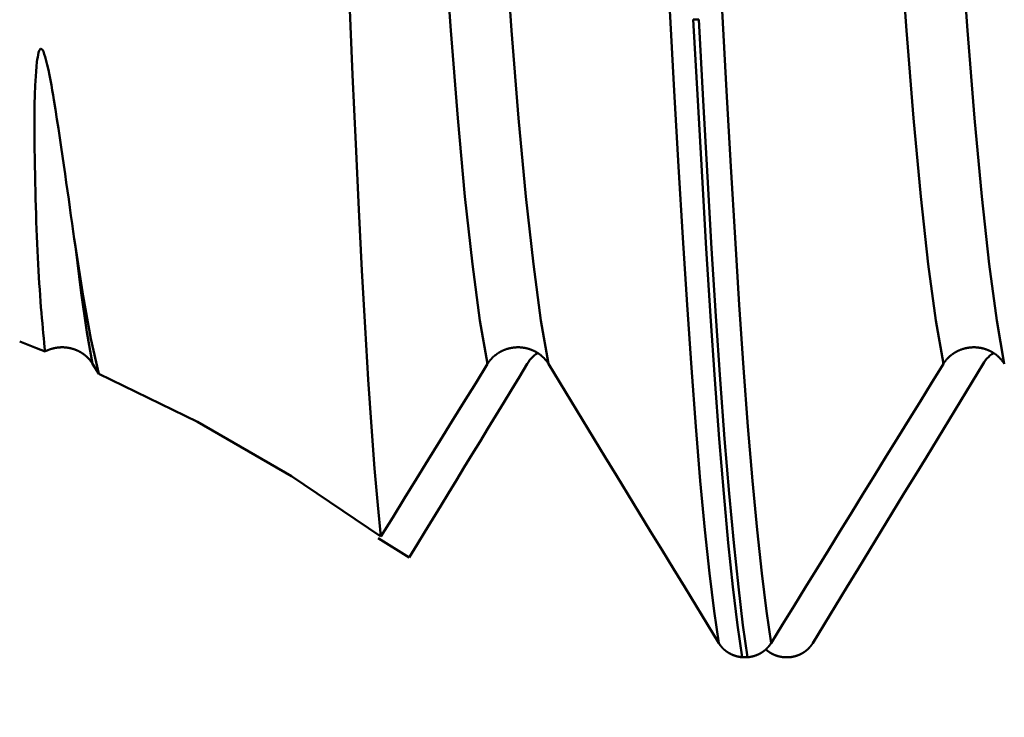
# Model space of a CAD drawing. Extents: x -45 to 107, y -69 to 65.
# Drawn here: x 46 to 48, y -3 to -2 of the extents above; entities that cross this region are included whole.
import ezdxf

# ---------------------------------------------------------------- set-up
doc = ezdxf.new("R2010")
doc.units = 0
doc.header["$PDMODE"] = 1
for name, color, linetype, lineweight in [('1', 4, 'Continuous', 50), ('2', 7, 'Continuous', 25), ('SK2', 7, 'Continuous', 25)]:
    doc.layers.add(name, color=color, linetype=linetype, lineweight=lineweight)
doc.styles.add('STANDARD 3.5 mm', font='monos.ttf', dxfattribs={"height": 3.5})
doc.dimstyles.new('AM_DIN', dxfattribs={"dimtxt": 3.5, "dimasz": 2.5, "dimexe": 2, "dimexo": 1, "dimgap": 1, "dimtad": 1, "dimdec": 1, "dimzin": 0, "dimdsep": 46, "dimtxsty": 'STANDARD 3.5 mm', "dimcen": 0.09, "dimadec": 0, "dimazin": 2, "dimtm": 1e-09, "dimtfac": 0.707107, "dimtmove": 0, "dimatfit": 3, "dimfxl": 1, "dimtolj": 1, "dimtzin": 0, "dimlwd": -1, "dimlwe": -1, "dimarcsym": 0})

# ---------------------------------------------------------------- blocks, each defined once
blk = doc.blocks.new('*D3')
at = {"layer": '2', "color": 0}
for p, q in [((27, -3.375), (27, -32)), ((57, -3.925), (57, -32)), ((29.5, -30), (54.5, -30))]:
    blk.add_line(p, q, dxfattribs=at)
for points in [[(29.5, -29.5833), (29.5, -30.4167), (27, -30)], [(54.5, -30.4167), (54.5, -29.5833), (57, -30)]]:
    blk.add_solid(points, dxfattribs=at)
at = {"layer": 'DEFPOINTS', "color": 0}
for p in [(27, -2.375), (57, -2.925), (57, -30)]:
    blk.add_point(p, dxfattribs=at)
at = {"layer": '2', "color": 0, "insert": (42, -27.1887), "char_height": 3.5, "attachment_point": 5, "style": 'STANDARD 3.5 mm'}
blk.add_mtext('\\A1;30.0', dxfattribs=at)
blk = doc.blocks.new('*D4')
at = {"layer": '2', "color": 0}
for p, q in [((0, -1), (0, -47)), ((59.925, -1), (59.925, -47)), ((2.5, -45), (57.425, -45))]:
    blk.add_line(p, q, dxfattribs=at)
for points in [[(2.5, -44.5833), (2.5, -45.4167), (0, -45)], [(57.425, -45.4167), (57.425, -44.5833), (59.925, -45)]]:
    blk.add_solid(points, dxfattribs=at)
at = {"layer": 'DEFPOINTS', "color": 0}
for p in [(0, 0), (59.925, 0), (59.925, -45)]:
    blk.add_point(p, dxfattribs=at)
at = {"layer": '2', "color": 0, "insert": (29.9625, -42.1887), "char_height": 3.5, "attachment_point": 5, "style": 'STANDARD 3.5 mm'}
blk.add_mtext('\\A1;59.9', dxfattribs=at)
blk = doc.blocks.new('*D11')
at = {"layer": 'DEFPOINTS', "color": 0}
for p in [(59.925, 0), (-23, -2), (59.925, -60)]:
    blk.add_point(p, dxfattribs=at)
at = {"layer": 'SK2', "color": 0}
for p, q in [((59.925, -1), (59.925, -62)), ((-23, -3), (-23, -62)), ((-20.5, -60), (57.425, -60))]:
    blk.add_line(p, q, dxfattribs=at)
for points in [[(-20.5, -59.5833), (-20.5, -60.4167), (-23, -60)], [(57.425, -60.4167), (57.425, -59.5833), (59.925, -60)]]:
    blk.add_solid(points, dxfattribs=at)
at = {"layer": 'SK2', "color": 0, "insert": (18.4625, -57.1887), "char_height": 3.5, "attachment_point": 5, "style": 'STANDARD 3.5 mm'}
blk.add_mtext('\\A1;82.9', dxfattribs=at)

msp = doc.modelspace()

# ---------------------------------------------------------------- linework, layer by layer
at = {"layer": '1'}
for p, q in [((47.343, -1.8525), (47.3322, -1.8525)), ((46.1371, -2.5378), (46.1493, -2.558)), ((46.705, -2.8851), (46.767, -2.9235)), ((47.4295, -3.1219), (47.4403, -3.1219)), ((47.5235, -3.1219), (47.5127, -3.1219))]:
    msp.add_line(p, q, dxfattribs=at)
for points in [[(46.9228, -2.5378), (46.9078, -2.4514), (46.8927, -2.3395), (46.8779, -2.2045), (46.8635, -2.0484), (46.8496, -1.874), (46.8357, -1.6813), (46.8215, -1.4699)], [(47.0441, -2.5378), (47.029, -2.4514), (47.014, -2.3395), (46.9991, -2.2045), (46.9847, -2.0484), (46.9708, -1.874), (46.957, -1.6813), (46.9427, -1.4699)], [(47.8298, -2.5378), (47.8148, -2.4514), (47.7997, -2.3395), (47.7849, -2.2045), (47.7705, -2.0484), (47.7566, -1.874), (47.7427, -1.6813), (47.7285, -1.4699)], [(47.9511, -2.5378), (47.936, -2.4514), (47.921, -2.3395), (47.9061, -2.2045), (47.8917, -2.0484), (47.8778, -1.874), (47.864, -1.6813), (47.8497, -1.4699)], [(46.7108, -2.8816), (46.7045, -2.8191), (46.6982, -2.7462), (46.6918, -2.663), (46.6855, -2.5692), (46.6791, -2.4653), (46.6728, -2.3521), (46.6667, -2.2305), (46.6606, -2.1006), (46.6544, -1.9626), (46.6482, -1.8167), (46.6419, -1.6631)], [(47.383, -3.0939), (47.3738, -3.0303), (47.3646, -2.9548), (47.3554, -2.868), (47.3462, -2.7705), (47.3372, -2.6628), (47.3284, -2.5457), (47.3198, -2.4201), (47.3114, -2.2866), (47.303, -2.1449), (47.2944, -1.9939), (47.2856, -1.8342)], [(47.487, -3.0939), (47.4778, -3.0303), (47.4685, -2.9548), (47.4593, -2.868), (47.4502, -2.7705), (47.4411, -2.6628), (47.4323, -2.5457), (47.4237, -2.4201), (47.4153, -2.2866), (47.4069, -2.1449), (47.3983, -1.9939), (47.3895, -1.8342)], [(47.4295, -3.1219), (47.4203, -3.0578), (47.4111, -2.9816), (47.4019, -2.8941), (47.3928, -2.7958), (47.3838, -2.6873), (47.375, -2.5692), (47.3664, -2.4427), (47.358, -2.3082), (47.3496, -2.1655), (47.341, -2.0134), (47.3322, -1.8525)], [(47.4403, -3.1219), (47.4311, -3.0578), (47.4219, -2.9816), (47.4127, -2.8941), (47.4036, -2.7958), (47.3946, -2.6873), (47.3857, -2.5692), (47.3771, -2.4427), (47.3688, -2.3082), (47.3604, -2.1655), (47.3518, -2.0134), (47.343, -1.8525)], [(46.0426, -2.5131), (46.0417, -2.5046), (46.0407, -2.4957), (46.0398, -2.4865), (46.0389, -2.477), (46.038, -2.4672), (46.0371, -2.457), (46.0362, -2.4466), (46.0353, -2.4359), (46.0344, -2.4249), (46.0335, -2.4135), (46.0327, -2.4019), (46.0319, -2.39), (46.0311, -2.3778), (46.0303, -2.3653), (46.0295, -2.3525), (46.0288, -2.3394), (46.0281, -2.3261), (46.0274, -2.3125), (46.0268, -2.2985), (46.0261, -2.2843), (46.0255, -2.2699), (46.025, -2.2551), (46.0245, -2.2401), (46.024, -2.2248), (46.0236, -2.2093), (46.0232, -2.1935), (46.0228, -2.1774), (46.0225, -2.161), (46.0222, -2.1444), (46.022, -2.1276), (46.0218, -2.1105), (46.0217, -2.0931), (46.0216, -2.0755), (46.0216, -2.0576), (46.0216, -2.0394), (46.0218, -2.0211), (46.0222, -2.0025), (46.0229, -1.9838), (46.0234, -1.9744), (46.024, -1.965), (46.0247, -1.9555), (46.0255, -1.946), (46.0264, -1.9365), (46.027, -1.9318), (46.0278, -1.927), (46.0286, -1.9224), (46.0297, -1.9178), (46.0304, -1.9156), (46.0313, -1.9134), (46.0319, -1.9123), (46.0327, -1.9113), (46.0332, -1.9109), (46.0338, -1.9107), (46.0344, -1.9107), (46.0352, -1.911), (46.0359, -1.9115), (46.0366, -1.912), (46.0378, -1.9131), (46.0386, -1.9144), (46.0393, -1.9158), (46.0402, -1.9187), (46.041, -1.9215), (46.0427, -1.9267), (46.0442, -1.932), (46.0456, -1.9372), (46.0468, -1.9423), (46.0491, -1.9526), (46.0512, -1.9627), (46.0531, -1.9728), (46.055, -1.9828), (46.0568, -1.9927), (46.0584, -2.0026), (46.0601, -2.0123), (46.0632, -2.0317), (46.0662, -2.0507), (46.069, -2.0695), (46.0719, -2.088), (46.0746, -2.1063), (46.0772, -2.1243), (46.0798, -2.142), (46.0823, -2.1595), (46.0847, -2.1766), (46.0871, -2.1935), (46.0895, -2.2102), (46.0918, -2.2265), (46.094, -2.2426), (46.0962, -2.2584), (46.0984, -2.274), (46.1006, -2.2892), (46.1028, -2.3042)], [(46.1371, -2.5378), (46.1257, -2.4746), (46.1142, -2.3965), (46.1028, -2.3042)], [(46.1028, -2.3042), (46.1183, -2.4031), (46.1338, -2.4877), (46.1493, -2.558)], [(46.0426, -2.5131), (46.0258, -2.5065), (46.0089, -2.4999), (45.992, -2.4935)], [(46.0426, -2.5131), (46.043, -2.5129), (46.0434, -2.5128), (46.0437, -2.5126), (46.0441, -2.5124), (46.0445, -2.5122), (46.0449, -2.512), (46.0453, -2.5118), (46.0456, -2.5117), (46.046, -2.5115), (46.0464, -2.5113), (46.0468, -2.5111), (46.0472, -2.511), (46.0476, -2.5108), (46.0479, -2.5106), (46.0483, -2.5105), (46.0487, -2.5103), (46.0491, -2.5102), (46.0495, -2.51), (46.0499, -2.5098), (46.0503, -2.5097), (46.0507, -2.5095), (46.0511, -2.5094), (46.0515, -2.5093), (46.0519, -2.5091), (46.0523, -2.509), (46.0527, -2.5088), (46.0531, -2.5087), (46.0535, -2.5086), (46.0539, -2.5084), (46.0543, -2.5083), (46.0547, -2.5082), (46.0551, -2.5081), (46.0555, -2.5079), (46.0559, -2.5078), (46.0563, -2.5077), (46.0567, -2.5076), (46.0571, -2.5075), (46.0575, -2.5074), (46.0579, -2.5073), (46.0583, -2.5072), (46.0587, -2.5071), (46.0591, -2.507), (46.0596, -2.5069), (46.06, -2.5068), (46.0604, -2.5067), (46.0608, -2.5066), (46.0612, -2.5065), (46.0616, -2.5064), (46.062, -2.5063), (46.0625, -2.5062), (46.0629, -2.5062), (46.0633, -2.5061), (46.0637, -2.506), (46.0641, -2.5059), (46.0645, -2.5059), (46.065, -2.5058), (46.0654, -2.5057), (46.0658, -2.5057), (46.0662, -2.5056), (46.0666, -2.5055), (46.0671, -2.5055), (46.0675, -2.5054), (46.0679, -2.5054), (46.0683, -2.5053), (46.0688, -2.5053), (46.0692, -2.5052), (46.0696, -2.5052), (46.07, -2.5052), (46.0704, -2.5051), (46.0709, -2.5051), (46.0713, -2.5051), (46.0717, -2.505), (46.0721, -2.505), (46.0726, -2.505), (46.073, -2.505), (46.0734, -2.5049), (46.0738, -2.5049), (46.0742, -2.5049), (46.0747, -2.5049), (46.0751, -2.5049), (46.0755, -2.5049), (46.0759, -2.5049), (46.0764, -2.5049), (46.0768, -2.5049), (46.0772, -2.5049), (46.0776, -2.5049), (46.0781, -2.5049), (46.0785, -2.5049), (46.0789, -2.5049), (46.0793, -2.5049), (46.0797, -2.5049), (46.0802, -2.505), (46.0806, -2.505), (46.081, -2.505), (46.0814, -2.505), (46.0819, -2.5051), (46.0823, -2.5051), (46.0827, -2.5051), (46.0831, -2.5052), (46.0836, -2.5052), (46.084, -2.5052), (46.0844, -2.5053), (46.0848, -2.5053), (46.0853, -2.5054), (46.0857, -2.5054), (46.0861, -2.5055), (46.0865, -2.5055), (46.0869, -2.5056), (46.0874, -2.5057), (46.0878, -2.5057), (46.0882, -2.5058), (46.0886, -2.5059), (46.089, -2.5059), (46.0895, -2.506), (46.0899, -2.5061), (46.0903, -2.5062), (46.0907, -2.5062), (46.0911, -2.5063), (46.0915, -2.5064), (46.092, -2.5065), (46.0924, -2.5066), (46.0928, -2.5067), (46.0932, -2.5068), (46.0936, -2.5069), (46.094, -2.507), (46.0944, -2.5071), (46.0948, -2.5072), (46.0952, -2.5073), (46.0957, -2.5074), (46.0961, -2.5075), (46.0965, -2.5076), (46.0969, -2.5077), (46.0973, -2.5078), (46.0977, -2.5079), (46.0981, -2.5081), (46.0985, -2.5082), (46.0989, -2.5083), (46.0993, -2.5084), (46.0997, -2.5086), (46.1001, -2.5087), (46.1005, -2.5088), (46.1009, -2.509), (46.1013, -2.5091), (46.1017, -2.5093), (46.1021, -2.5094), (46.1025, -2.5096), (46.1029, -2.5097), (46.1032, -2.5099), (46.1036, -2.51), (46.104, -2.5102), (46.1044, -2.5103), (46.1048, -2.5105), (46.1052, -2.5106), (46.1056, -2.5108), (46.106, -2.511), (46.1064, -2.5112), (46.1067, -2.5113), (46.1071, -2.5115), (46.1075, -2.5117), (46.1079, -2.5119), (46.1083, -2.512), (46.1086, -2.5122), (46.109, -2.5124), (46.1094, -2.5126), (46.1098, -2.5128), (46.1101, -2.513), (46.1105, -2.5132), (46.1109, -2.5134), (46.1113, -2.5136), (46.1116, -2.5138), (46.112, -2.514), (46.1124, -2.5142), (46.1127, -2.5144), (46.1131, -2.5146), (46.1134, -2.5148), (46.1138, -2.515), (46.1142, -2.5152), (46.1145, -2.5154), (46.1149, -2.5156), (46.1152, -2.5159), (46.1156, -2.5161), (46.1159, -2.5163), (46.1163, -2.5165), (46.1166, -2.5168), (46.117, -2.517), (46.1173, -2.5172), (46.1177, -2.5175), (46.118, -2.5177), (46.1183, -2.5179), (46.1187, -2.5182), (46.119, -2.5184), (46.1193, -2.5187), (46.1197, -2.5189), (46.12, -2.5191), (46.1203, -2.5194), (46.1207, -2.5196), (46.121, -2.5199), (46.1213, -2.5202), (46.1216, -2.5204), (46.122, -2.5207), (46.1223, -2.5209), (46.1226, -2.5212), (46.1229, -2.5215), (46.1232, -2.5217), (46.1236, -2.522), (46.1239, -2.5223), (46.1242, -2.5225), (46.1245, -2.5228), (46.1248, -2.5231), (46.1251, -2.5234), (46.1254, -2.5236), (46.1257, -2.5239), (46.126, -2.5242), (46.1263, -2.5245), (46.1266, -2.5248), (46.1269, -2.5251), (46.1272, -2.5254), (46.1275, -2.5256), (46.1278, -2.5259), (46.1281, -2.5262), (46.1283, -2.5265), (46.1286, -2.5268), (46.1289, -2.5271), (46.1292, -2.5274), (46.1295, -2.5277), (46.1297, -2.528), (46.13, -2.5283), (46.1303, -2.5286), (46.1306, -2.529), (46.1308, -2.5293), (46.1311, -2.5296), (46.1314, -2.5299), (46.1316, -2.5302), (46.1319, -2.5305), (46.1321, -2.5308), (46.1324, -2.5312), (46.1326, -2.5315), (46.1329, -2.5318), (46.1331, -2.5321), (46.1334, -2.5324), (46.1336, -2.5328), (46.1339, -2.5331), (46.1341, -2.5334), (46.1344, -2.5338), (46.1345, -2.5339), (46.1346, -2.5341), (46.1348, -2.5344), (46.1351, -2.5348), (46.1353, -2.5351), (46.1355, -2.5354), (46.1358, -2.5358), (46.136, -2.5361), (46.1362, -2.5365), (46.1364, -2.5368), (46.1366, -2.5372), (46.1369, -2.5375), (46.1371, -2.5378)], [(46.9228, -2.5378), (46.9231, -2.5374), (46.9234, -2.5369), (46.9237, -2.5365), (46.924, -2.536), (46.9243, -2.5356), (46.9246, -2.5351), (46.9249, -2.5347), (46.9252, -2.5342), (46.9256, -2.5338), (46.9259, -2.5333), (46.9262, -2.5329), (46.9266, -2.5324), (46.9269, -2.532), (46.9272, -2.5316), (46.9276, -2.5311), (46.9279, -2.5307), (46.9283, -2.5303), (46.9286, -2.5299), (46.929, -2.5294), (46.9294, -2.529), (46.9297, -2.5286), (46.9301, -2.5282), (46.9305, -2.5278), (46.9308, -2.5274), (46.9312, -2.527), (46.9316, -2.5266), (46.932, -2.5262), (46.9324, -2.5258), (46.9328, -2.5254), (46.9332, -2.525), (46.9336, -2.5246), (46.934, -2.5242), (46.9344, -2.5238), (46.9348, -2.5235), (46.9352, -2.5231), (46.9356, -2.5227), (46.936, -2.5224), (46.9365, -2.522), (46.9369, -2.5216), (46.9373, -2.5213), (46.9377, -2.5209), (46.9382, -2.5206), (46.9386, -2.5202), (46.9391, -2.5199), (46.9395, -2.5196), (46.9399, -2.5192), (46.9404, -2.5189), (46.9408, -2.5186), (46.9413, -2.5182), (46.9418, -2.5179), (46.9422, -2.5176), (46.9427, -2.5173), (46.9432, -2.517), (46.9436, -2.5167), (46.9441, -2.5163), (46.9446, -2.516), (46.945, -2.5157), (46.9455, -2.5155), (46.946, -2.5152), (46.9465, -2.5149), (46.947, -2.5146), (46.9475, -2.5143), (46.948, -2.514), (46.9485, -2.5138), (46.949, -2.5135), (46.9495, -2.5132), (46.95, -2.513), (46.9505, -2.5127), (46.951, -2.5125), (46.9515, -2.5122), (46.952, -2.512), (46.9525, -2.5117), (46.953, -2.5115), (46.9535, -2.5112), (46.9541, -2.511), (46.9546, -2.5108), (46.9551, -2.5106), (46.9556, -2.5104), (46.9561, -2.5101), (46.9567, -2.5099), (46.9572, -2.5097), (46.9577, -2.5095), (46.9583, -2.5093), (46.9588, -2.5091), (46.9593, -2.509), (46.9599, -2.5088), (46.9604, -2.5086), (46.9609, -2.5084), (46.9615, -2.5082), (46.962, -2.5081), (46.9626, -2.5079), (46.9631, -2.5078), (46.9637, -2.5076), (46.9642, -2.5074), (46.9648, -2.5073), (46.9653, -2.5072), (46.9659, -2.507), (46.9664, -2.5069), (46.967, -2.5068), (46.9676, -2.5066), (46.9681, -2.5065), (46.9687, -2.5064), (46.9692, -2.5063), (46.9698, -2.5062), (46.9704, -2.5061), (46.9709, -2.506), (46.9715, -2.5059), (46.9721, -2.5058), (46.9726, -2.5057), (46.9732, -2.5056), (46.9738, -2.5055), (46.9743, -2.5055), (46.9749, -2.5054), (46.9755, -2.5053), (46.976, -2.5053), (46.9766, -2.5052), (46.9772, -2.5052), (46.9777, -2.5051), (46.9783, -2.5051), (46.9789, -2.505), (46.9795, -2.505), (46.98, -2.505), (46.9806, -2.5049), (46.9812, -2.5049), (46.9817, -2.5049), (46.9823, -2.5049), (46.9829, -2.5049), (46.9834, -2.5049), (46.984, -2.5049), (46.9846, -2.5049), (46.9852, -2.5049), (46.9857, -2.5049), (46.9863, -2.5049), (46.9869, -2.5049), (46.9875, -2.505), (46.988, -2.505), (46.9886, -2.505), (46.9892, -2.5051), (46.9897, -2.5051), (46.9903, -2.5052), (46.9909, -2.5052), (46.9915, -2.5053), (46.992, -2.5054), (46.9926, -2.5054), (46.9932, -2.5055), (46.9937, -2.5056), (46.9943, -2.5057), (46.9949, -2.5057), (46.9954, -2.5058), (46.996, -2.5059), (46.9966, -2.506), (46.9971, -2.5061), (46.9977, -2.5062), (46.9983, -2.5063), (46.9988, -2.5065), (46.9994, -2.5066), (46.9999, -2.5067), (47.0005, -2.5068), (47.001, -2.507), (47.0016, -2.5071), (47.0021, -2.5072), (47.0027, -2.5074), (47.0032, -2.5075), (47.0038, -2.5077), (47.0043, -2.5078), (47.0049, -2.508), (47.0054, -2.5082), (47.006, -2.5083), (47.0065, -2.5085), (47.007, -2.5087), (47.0076, -2.5089), (47.0081, -2.5091), (47.0087, -2.5093), (47.0092, -2.5095), (47.0097, -2.5097), (47.0102, -2.5099), (47.0108, -2.5101), (47.0113, -2.5103), (47.0118, -2.5105), (47.0124, -2.5107), (47.0129, -2.5109), (47.0134, -2.5112), (47.0139, -2.5114), (47.0144, -2.5116), (47.0149, -2.5119), (47.0155, -2.5121), (47.016, -2.5124), (47.0165, -2.5126), (47.017, -2.5129), (47.0175, -2.5131), (47.018, -2.5134), (47.0185, -2.5137), (47.019, -2.5139), (47.0195, -2.5142), (47.02, -2.5145), (47.0204, -2.5148), (47.0209, -2.5151), (47.0214, -2.5154), (47.0219, -2.5157), (47.0224, -2.516), (47.0228, -2.5163), (47.0233, -2.5166), (47.0238, -2.5169), (47.0243, -2.5172), (47.0247, -2.5175), (47.0252, -2.5178), (47.0256, -2.5181), (47.0261, -2.5185), (47.0265, -2.5188), (47.027, -2.5191), (47.0274, -2.5195), (47.0279, -2.5198), (47.0283, -2.5201), (47.0287, -2.5205), (47.0292, -2.5208), (47.0296, -2.5212), (47.03, -2.5216), (47.0305, -2.5219), (47.0309, -2.5223), (47.0313, -2.5226), (47.0317, -2.523), (47.0321, -2.5234), (47.0325, -2.5238), (47.033, -2.5242), (47.0334, -2.5245), (47.0338, -2.5249), (47.0342, -2.5253), (47.0345, -2.5257), (47.0349, -2.5261), (47.0353, -2.5265), (47.0357, -2.5269), (47.0361, -2.5273), (47.0365, -2.5277), (47.0368, -2.5281), (47.0372, -2.5285), (47.0376, -2.529), (47.0379, -2.5294), (47.0383, -2.5298), (47.0386, -2.5302), (47.039, -2.5306), (47.0393, -2.5311), (47.0397, -2.5315), (47.04, -2.5319), (47.0403, -2.5324), (47.0407, -2.5328), (47.041, -2.5333), (47.0413, -2.5337), (47.0415, -2.5339), (47.0416, -2.5342), (47.042, -2.5346), (47.0423, -2.5351), (47.0426, -2.5355), (47.0429, -2.536), (47.0432, -2.5364), (47.0435, -2.5369), (47.0438, -2.5374), (47.0441, -2.5378)], [(47.8298, -2.5378), (47.8301, -2.5374), (47.8304, -2.5369), (47.8307, -2.5365), (47.831, -2.536), (47.8313, -2.5356), (47.8316, -2.5351), (47.8319, -2.5347), (47.8322, -2.5342), (47.8326, -2.5338), (47.8329, -2.5333), (47.8332, -2.5329), (47.8336, -2.5324), (47.8339, -2.532), (47.8342, -2.5316), (47.8346, -2.5311), (47.8349, -2.5307), (47.8353, -2.5303), (47.8356, -2.5299), (47.836, -2.5294), (47.8364, -2.529), (47.8367, -2.5286), (47.8371, -2.5282), (47.8375, -2.5278), (47.8378, -2.5274), (47.8382, -2.527), (47.8386, -2.5266), (47.839, -2.5262), (47.8394, -2.5258), (47.8398, -2.5254), (47.8402, -2.525), (47.8406, -2.5246), (47.841, -2.5242), (47.8414, -2.5238), (47.8418, -2.5235), (47.8422, -2.5231), (47.8426, -2.5227), (47.843, -2.5224), (47.8435, -2.522), (47.8439, -2.5216), (47.8443, -2.5213), (47.8447, -2.5209), (47.8452, -2.5206), (47.8456, -2.5202), (47.8461, -2.5199), (47.8465, -2.5196), (47.8469, -2.5192), (47.8474, -2.5189), (47.8478, -2.5186), (47.8483, -2.5182), (47.8488, -2.5179), (47.8492, -2.5176), (47.8497, -2.5173), (47.8502, -2.517), (47.8506, -2.5167), (47.8511, -2.5163), (47.8516, -2.516), (47.852, -2.5157), (47.8525, -2.5155), (47.853, -2.5152), (47.8535, -2.5149), (47.854, -2.5146), (47.8545, -2.5143), (47.855, -2.514), (47.8555, -2.5138), (47.856, -2.5135), (47.8565, -2.5132), (47.857, -2.513), (47.8575, -2.5127), (47.858, -2.5125), (47.8585, -2.5122), (47.859, -2.512), (47.8595, -2.5117), (47.86, -2.5115), (47.8605, -2.5112), (47.8611, -2.511), (47.8616, -2.5108), (47.8621, -2.5106), (47.8626, -2.5104), (47.8631, -2.5101), (47.8637, -2.5099), (47.8642, -2.5097), (47.8647, -2.5095), (47.8653, -2.5093), (47.8658, -2.5091), (47.8663, -2.509), (47.8669, -2.5088), (47.8674, -2.5086), (47.8679, -2.5084), (47.8685, -2.5082), (47.869, -2.5081), (47.8696, -2.5079), (47.8701, -2.5078), (47.8707, -2.5076), (47.8712, -2.5074), (47.8718, -2.5073), (47.8723, -2.5072), (47.8729, -2.507), (47.8734, -2.5069), (47.874, -2.5068), (47.8746, -2.5066), (47.8751, -2.5065), (47.8757, -2.5064), (47.8762, -2.5063), (47.8768, -2.5062), (47.8774, -2.5061), (47.8779, -2.506), (47.8785, -2.5059), (47.8791, -2.5058), (47.8796, -2.5057), (47.8802, -2.5056), (47.8808, -2.5055), (47.8813, -2.5055), (47.8819, -2.5054), (47.8825, -2.5053), (47.883, -2.5053), (47.8836, -2.5052), (47.8842, -2.5052), (47.8847, -2.5051), (47.8853, -2.5051), (47.8859, -2.505), (47.8865, -2.505), (47.887, -2.505), (47.8876, -2.5049), (47.8882, -2.5049), (47.8887, -2.5049), (47.8893, -2.5049), (47.8899, -2.5049), (47.8904, -2.5049), (47.891, -2.5049), (47.8916, -2.5049), (47.8922, -2.5049), (47.8927, -2.5049), (47.8933, -2.5049), (47.8939, -2.5049), (47.8945, -2.505), (47.895, -2.505), (47.8956, -2.505), (47.8962, -2.5051), (47.8967, -2.5051), (47.8973, -2.5052), (47.8979, -2.5052), (47.8985, -2.5053), (47.899, -2.5054), (47.8996, -2.5054), (47.9002, -2.5055), (47.9007, -2.5056), (47.9013, -2.5057), (47.9019, -2.5057), (47.9024, -2.5058), (47.903, -2.5059), (47.9036, -2.506), (47.9041, -2.5061), (47.9047, -2.5062), (47.9053, -2.5063), (47.9058, -2.5065), (47.9064, -2.5066), (47.9069, -2.5067), (47.9075, -2.5068), (47.908, -2.507), (47.9086, -2.5071), (47.9091, -2.5072), (47.9097, -2.5074), (47.9102, -2.5075), (47.9108, -2.5077), (47.9113, -2.5078), (47.9119, -2.508), (47.9124, -2.5082), (47.913, -2.5083), (47.9135, -2.5085), (47.914, -2.5087), (47.9146, -2.5089), (47.9151, -2.5091), (47.9157, -2.5093), (47.9162, -2.5095), (47.9167, -2.5097), (47.9172, -2.5099), (47.9178, -2.5101), (47.9183, -2.5103), (47.9188, -2.5105), (47.9194, -2.5107), (47.9199, -2.5109), (47.9204, -2.5112), (47.9209, -2.5114), (47.9214, -2.5116), (47.9219, -2.5119), (47.9225, -2.5121), (47.923, -2.5124), (47.9235, -2.5126), (47.924, -2.5129), (47.9245, -2.5131), (47.925, -2.5134), (47.9255, -2.5137), (47.926, -2.5139), (47.9265, -2.5142), (47.927, -2.5145), (47.9274, -2.5148), (47.9279, -2.5151), (47.9284, -2.5154), (47.9289, -2.5157), (47.9294, -2.516), (47.9298, -2.5163), (47.9303, -2.5166), (47.9308, -2.5169), (47.9313, -2.5172), (47.9317, -2.5175), (47.9322, -2.5178), (47.9326, -2.5181), (47.9331, -2.5185), (47.9335, -2.5188), (47.934, -2.5191), (47.9344, -2.5195), (47.9349, -2.5198), (47.9353, -2.5201), (47.9357, -2.5205), (47.9362, -2.5208), (47.9366, -2.5212), (47.937, -2.5216), (47.9375, -2.5219), (47.9379, -2.5223), (47.9383, -2.5226), (47.9387, -2.523), (47.9391, -2.5234), (47.9395, -2.5238), (47.94, -2.5242), (47.9404, -2.5245), (47.9408, -2.5249), (47.9412, -2.5253), (47.9415, -2.5257), (47.9419, -2.5261), (47.9423, -2.5265), (47.9427, -2.5269), (47.9431, -2.5273), (47.9435, -2.5277), (47.9438, -2.5281), (47.9442, -2.5285), (47.9446, -2.529), (47.9449, -2.5294), (47.9453, -2.5298), (47.9456, -2.5302), (47.946, -2.5306), (47.9463, -2.5311), (47.9467, -2.5315), (47.947, -2.5319), (47.9473, -2.5324), (47.9477, -2.5328), (47.948, -2.5333), (47.9483, -2.5337), (47.9485, -2.5339), (47.9486, -2.5342), (47.949, -2.5346), (47.9493, -2.5351), (47.9496, -2.5355), (47.9499, -2.536), (47.9502, -2.5364), (47.9505, -2.5369), (47.9508, -2.5374), (47.9511, -2.5378)], [(47.023, -2.5168), (47.0191, -2.5188), (47.0156, -2.5213), (47.0124, -2.5242), (47.0094, -2.5274), (47.0067, -2.5308), (47.0043, -2.5343), (47.0019, -2.5378)], [(47.93, -2.5168), (47.9261, -2.5188), (47.9226, -2.5213), (47.9194, -2.5242), (47.9164, -2.5274), (47.9137, -2.5308), (47.9113, -2.5343), (47.9089, -2.5378)], [(46.7108, -2.8816), (46.7344, -2.8434), (46.7579, -2.8052), (46.7815, -2.767), (46.805, -2.7288), (46.8286, -2.6906), (46.8521, -2.6524), (46.8757, -2.6142), (46.8993, -2.576), (46.9228, -2.5378)], [(47.0019, -2.5378), (46.9863, -2.5636), (46.9706, -2.5893), (46.955, -2.615), (46.9393, -2.6407), (46.9237, -2.6664), (46.908, -2.6921), (46.8923, -2.7178), (46.8767, -2.7436), (46.861, -2.7693), (46.8453, -2.795), (46.8297, -2.8207), (46.814, -2.8464), (46.7983, -2.8721), (46.7826, -2.8978), (46.767, -2.9235)], [(47.0441, -2.5378), (47.0666, -2.5749), (47.0892, -2.612), (47.1118, -2.6491), (47.1344, -2.6862), (47.157, -2.7233), (47.1796, -2.7603), (47.2022, -2.7974), (47.2248, -2.8345), (47.2474, -2.8715), (47.27, -2.9086), (47.2926, -2.9457), (47.3152, -2.9827), (47.3378, -3.0198), (47.3604, -3.0569), (47.383, -3.0939)], [(47.487, -3.0939), (47.5098, -3.0568), (47.5327, -3.0198), (47.5555, -2.9827), (47.5784, -2.9456), (47.6012, -2.9085), (47.6241, -2.8715), (47.6469, -2.8344), (47.6698, -2.7973), (47.6926, -2.7602), (47.7155, -2.7232), (47.7384, -2.6861), (47.7612, -2.649), (47.7841, -2.612), (47.807, -2.5749), (47.8298, -2.5378)], [(47.9089, -2.5378), (47.8864, -2.5749), (47.8638, -2.612), (47.8412, -2.6491), (47.8186, -2.6862), (47.796, -2.7233), (47.7734, -2.7603), (47.7508, -2.7974), (47.7282, -2.8345), (47.7056, -2.8715), (47.683, -2.9086), (47.6604, -2.9457), (47.6378, -2.9827), (47.6152, -3.0198), (47.5926, -3.0569), (47.57, -3.0939)], [(46.7108, -2.8816), (46.5329, -2.7613), (46.3456, -2.6533), (46.1493, -2.558)], [(47.383, -3.0939), (47.3831, -3.0941), (47.3833, -3.0943), (47.3834, -3.0945), (47.3835, -3.0946), (47.3836, -3.0948), (47.3837, -3.095), (47.3838, -3.0952), (47.3839, -3.0954), (47.3841, -3.0955), (47.3842, -3.0957), (47.3843, -3.0959), (47.3844, -3.0961), (47.3845, -3.0962), (47.3847, -3.0964), (47.3848, -3.0966), (47.3849, -3.0968), (47.385, -3.0969), (47.3852, -3.0971), (47.3853, -3.0973), (47.3854, -3.0975), (47.3855, -3.0976), (47.3857, -3.0978), (47.3858, -3.098), (47.3859, -3.0982), (47.386, -3.0983), (47.3862, -3.0985), (47.3863, -3.0987), (47.3864, -3.0989), (47.3866, -3.099), (47.3867, -3.0992), (47.3868, -3.0994), (47.387, -3.0995), (47.3871, -3.0997), (47.3872, -3.0999), (47.3874, -3.1), (47.3875, -3.1002), (47.3876, -3.1004), (47.3878, -3.1005), (47.3879, -3.1007), (47.3881, -3.1009), (47.3882, -3.101), (47.3883, -3.1012), (47.3885, -3.1014), (47.3886, -3.1015), (47.3888, -3.1017), (47.3889, -3.1019), (47.3891, -3.102), (47.3892, -3.1022), (47.3893, -3.1023), (47.3895, -3.1025), (47.3896, -3.1027), (47.3898, -3.1028), (47.3899, -3.103), (47.3901, -3.1031), (47.3902, -3.1033), (47.3904, -3.1035), (47.3905, -3.1036), (47.3907, -3.1038), (47.3908, -3.1039), (47.391, -3.1041), (47.3911, -3.1042), (47.3913, -3.1044), (47.3914, -3.1045), (47.3916, -3.1047), (47.3917, -3.1048), (47.3919, -3.105), (47.3921, -3.1051), (47.3922, -3.1053), (47.3924, -3.1054), (47.3925, -3.1056), (47.3927, -3.1057), (47.3928, -3.1059), (47.393, -3.106), (47.3932, -3.1062), (47.3933, -3.1063), (47.3935, -3.1065), (47.3937, -3.1066), (47.3938, -3.1068), (47.394, -3.1069), (47.3941, -3.1071), (47.3943, -3.1072), (47.3945, -3.1073), (47.3946, -3.1075), (47.3948, -3.1076), (47.395, -3.1078), (47.3951, -3.1079), (47.3953, -3.1081), (47.3955, -3.1082), (47.3956, -3.1083), (47.3958, -3.1085), (47.396, -3.1086), (47.3961, -3.1087), (47.3963, -3.1089), (47.3965, -3.109), (47.3967, -3.1091), (47.3968, -3.1093), (47.397, -3.1094), (47.3972, -3.1095), (47.3973, -3.1097), (47.3975, -3.1098), (47.3977, -3.1099), (47.3979, -3.1101), (47.398, -3.1102), (47.3982, -3.1103), (47.3984, -3.1105), (47.3986, -3.1106), (47.3988, -3.1107), (47.3989, -3.1108), (47.3991, -3.111), (47.3993, -3.1111), (47.3995, -3.1112), (47.3997, -3.1113), (47.3998, -3.1115), (47.4, -3.1116), (47.4002, -3.1117), (47.4004, -3.1118), (47.4006, -3.112), (47.4007, -3.1121), (47.4009, -3.1122), (47.4011, -3.1123), (47.4013, -3.1124), (47.4015, -3.1125), (47.4017, -3.1127), (47.4019, -3.1128), (47.402, -3.1129), (47.4022, -3.113), (47.4024, -3.1131), (47.4026, -3.1132), (47.4028, -3.1134), (47.403, -3.1135), (47.4032, -3.1136), (47.4034, -3.1137), (47.4036, -3.1138), (47.4038, -3.1139), (47.4039, -3.114), (47.4041, -3.1141), (47.4043, -3.1142), (47.4045, -3.1144), (47.4047, -3.1145), (47.4049, -3.1146), (47.4051, -3.1147), (47.4053, -3.1148), (47.4055, -3.1149), (47.4057, -3.115), (47.4059, -3.1151), (47.4061, -3.1152), (47.4063, -3.1153), (47.4065, -3.1154), (47.4067, -3.1155), (47.4069, -3.1156), (47.4071, -3.1157), (47.4073, -3.1158), (47.4075, -3.1159), (47.4077, -3.116), (47.4079, -3.1161), (47.4081, -3.1162), (47.4083, -3.1163), (47.4085, -3.1164), (47.4087, -3.1165), (47.4089, -3.1165), (47.4091, -3.1166), (47.4093, -3.1167), (47.4095, -3.1168), (47.4097, -3.1169), (47.4099, -3.117), (47.4101, -3.1171), (47.4103, -3.1172), (47.4105, -3.1173), (47.4107, -3.1173), (47.4109, -3.1174), (47.4111, -3.1175), (47.4113, -3.1176), (47.4115, -3.1177), (47.4117, -3.1178), (47.4119, -3.1178), (47.4121, -3.1179), (47.4123, -3.118), (47.4126, -3.1181), (47.4128, -3.1182), (47.413, -3.1182), (47.4132, -3.1183), (47.4134, -3.1184), (47.4136, -3.1185), (47.4138, -3.1185), (47.414, -3.1186), (47.4142, -3.1187), (47.4144, -3.1188), (47.4146, -3.1188), (47.4149, -3.1189), (47.4151, -3.119), (47.4153, -3.119), (47.4155, -3.1191), (47.4157, -3.1192), (47.4159, -3.1192), (47.4161, -3.1193), (47.4163, -3.1194), (47.4166, -3.1194), (47.4168, -3.1195), (47.417, -3.1196), (47.4172, -3.1196), (47.4174, -3.1197), (47.4176, -3.1198), (47.4178, -3.1198), (47.4181, -3.1199), (47.4183, -3.1199), (47.4185, -3.12), (47.4187, -3.12), (47.4189, -3.1201), (47.4191, -3.1202), (47.4194, -3.1202), (47.4196, -3.1203), (47.4198, -3.1203), (47.42, -3.1204), (47.4202, -3.1204), (47.4205, -3.1205), (47.4207, -3.1205), (47.4209, -3.1206), (47.4211, -3.1206), (47.4213, -3.1207), (47.4215, -3.1207), (47.4218, -3.1208), (47.422, -3.1208), (47.4222, -3.1209), (47.4224, -3.1209), (47.4226, -3.121), (47.4229, -3.121), (47.4231, -3.121), (47.4233, -3.1211), (47.4235, -3.1211), (47.4237, -3.1212), (47.424, -3.1212), (47.4242, -3.1212), (47.4244, -3.1213), (47.4246, -3.1213), (47.4249, -3.1213), (47.4251, -3.1214), (47.4253, -3.1214), (47.4255, -3.1215), (47.4257, -3.1215), (47.426, -3.1215), (47.4262, -3.1215), (47.4264, -3.1216), (47.4266, -3.1216), (47.4269, -3.1216), (47.4271, -3.1217), (47.4273, -3.1217), (47.4275, -3.1217), (47.4277, -3.1217), (47.428, -3.1218), (47.4282, -3.1218), (47.4284, -3.1218), (47.4286, -3.1218), (47.4289, -3.1219), (47.4291, -3.1219), (47.4293, -3.1219), (47.4295, -3.1219)], [(47.4403, -3.1219), (47.4405, -3.1219), (47.4408, -3.1219), (47.441, -3.1219), (47.4412, -3.1218), (47.4414, -3.1218), (47.4416, -3.1218), (47.4419, -3.1218), (47.4421, -3.1217), (47.4423, -3.1217), (47.4425, -3.1217), (47.4428, -3.1217), (47.443, -3.1216), (47.4432, -3.1216), (47.4434, -3.1216), (47.4436, -3.1215), (47.4439, -3.1215), (47.4441, -3.1215), (47.4443, -3.1215), (47.4445, -3.1214), (47.4447, -3.1214), (47.445, -3.1213), (47.4452, -3.1213), (47.4454, -3.1213), (47.4456, -3.1212), (47.4459, -3.1212), (47.4461, -3.1212), (47.4463, -3.1211), (47.4465, -3.1211), (47.4467, -3.121), (47.447, -3.121), (47.4472, -3.121), (47.4474, -3.1209), (47.4476, -3.1209), (47.4478, -3.1208), (47.4481, -3.1208), (47.4483, -3.1207), (47.4485, -3.1207), (47.4487, -3.1206), (47.4489, -3.1206), (47.4492, -3.1205), (47.4494, -3.1205), (47.4496, -3.1204), (47.4498, -3.1204), (47.45, -3.1203), (47.4502, -3.1203), (47.4505, -3.1202), (47.4507, -3.1202), (47.4509, -3.1201), (47.4511, -3.12), (47.4513, -3.12), (47.4515, -3.1199), (47.4518, -3.1199), (47.452, -3.1198), (47.4522, -3.1198), (47.4524, -3.1197), (47.4526, -3.1196), (47.4528, -3.1196), (47.4531, -3.1195), (47.4533, -3.1194), (47.4535, -3.1194), (47.4537, -3.1193), (47.4539, -3.1192), (47.4541, -3.1192), (47.4543, -3.1191), (47.4545, -3.119), (47.4548, -3.119), (47.455, -3.1189), (47.4552, -3.1188), (47.4554, -3.1188), (47.4556, -3.1187), (47.4558, -3.1186), (47.456, -3.1185), (47.4562, -3.1185), (47.4564, -3.1184), (47.4567, -3.1183), (47.4569, -3.1182), (47.4571, -3.1182), (47.4573, -3.1181), (47.4575, -3.118), (47.4577, -3.1179), (47.4579, -3.1178), (47.4581, -3.1178), (47.4583, -3.1177), (47.4585, -3.1176), (47.4587, -3.1175), (47.4589, -3.1174), (47.4591, -3.1173), (47.4593, -3.1173), (47.4595, -3.1172), (47.4598, -3.1171), (47.46, -3.117), (47.4602, -3.1169), (47.4604, -3.1168), (47.4606, -3.1167), (47.4608, -3.1166), (47.461, -3.1166), (47.4612, -3.1165), (47.4614, -3.1164), (47.4616, -3.1163), (47.4618, -3.1162), (47.462, -3.1161), (47.4622, -3.116), (47.4624, -3.1159), (47.4626, -3.1158), (47.4628, -3.1157), (47.463, -3.1156), (47.4632, -3.1155), (47.4634, -3.1154), (47.4636, -3.1153), (47.4638, -3.1152), (47.464, -3.1151), (47.4641, -3.115), (47.4643, -3.1149), (47.4645, -3.1148), (47.4647, -3.1147), (47.4649, -3.1146), (47.4651, -3.1145), (47.4653, -3.1144), (47.4655, -3.1143), (47.4657, -3.1142), (47.4659, -3.114), (47.4661, -3.1139), (47.4663, -3.1138), (47.4665, -3.1137), (47.4667, -3.1136), (47.4669, -3.1135), (47.467, -3.1134), (47.4672, -3.1133), (47.4674, -3.1132), (47.4676, -3.113), (47.4678, -3.1129), (47.468, -3.1128), (47.4682, -3.1127), (47.4684, -3.1126), (47.4686, -3.1125), (47.4687, -3.1123), (47.4689, -3.1122), (47.4691, -3.1121), (47.4693, -3.112), (47.4695, -3.1119), (47.4697, -3.1117), (47.4698, -3.1116), (47.47, -3.1115), (47.4702, -3.1114), (47.4704, -3.1112), (47.4706, -3.1111), (47.4708, -3.111), (47.4709, -3.1109), (47.4711, -3.1107), (47.4713, -3.1106), (47.4715, -3.1105), (47.4717, -3.1103), (47.4718, -3.1102), (47.472, -3.1101), (47.4722, -3.11), (47.4724, -3.1098), (47.4725, -3.1097), (47.4727, -3.1096), (47.4729, -3.1094), (47.4731, -3.1093), (47.4732, -3.1092), (47.4734, -3.109), (47.4736, -3.1089), (47.4737, -3.1088), (47.4739, -3.1086), (47.4741, -3.1085), (47.4743, -3.1083), (47.4744, -3.1082), (47.4746, -3.1081), (47.4748, -3.1079), (47.4749, -3.1078), (47.4751, -3.1076), (47.4753, -3.1075), (47.4754, -3.1074), (47.4756, -3.1072), (47.4758, -3.1071), (47.4759, -3.1069), (47.4761, -3.1068), (47.4763, -3.1066), (47.4764, -3.1065), (47.4766, -3.1064), (47.4767, -3.1062), (47.4769, -3.1061), (47.4771, -3.1059), (47.4772, -3.1058), (47.4774, -3.1056), (47.4775, -3.1055), (47.4777, -3.1053), (47.4779, -3.1052), (47.478, -3.105), (47.4782, -3.1049), (47.4783, -3.1047), (47.4785, -3.1046), (47.4786, -3.1044), (47.4788, -3.1043), (47.4789, -3.1041), (47.4791, -3.1039), (47.4792, -3.1038), (47.4794, -3.1036), (47.4795, -3.1035), (47.4797, -3.1033), (47.4798, -3.1032), (47.48, -3.103), (47.4801, -3.1028), (47.4803, -3.1027), (47.4804, -3.1025), (47.4806, -3.1024), (47.4807, -3.1022), (47.4809, -3.102), (47.481, -3.1019), (47.4812, -3.1017), (47.4813, -3.1015), (47.4815, -3.1014), (47.4816, -3.1012), (47.4817, -3.1011), (47.4819, -3.1009), (47.482, -3.1007), (47.4822, -3.1006), (47.4823, -3.1004), (47.4824, -3.1002), (47.4826, -3.1001), (47.4827, -3.0999), (47.4828, -3.0997), (47.483, -3.0996), (47.4831, -3.0994), (47.4833, -3.0992), (47.4834, -3.099), (47.4835, -3.0989), (47.4837, -3.0987), (47.4838, -3.0985), (47.4839, -3.0984), (47.484, -3.0982), (47.4842, -3.098), (47.4843, -3.0978), (47.4844, -3.0977), (47.4846, -3.0975), (47.4847, -3.0973), (47.4848, -3.0971), (47.4849, -3.097), (47.4851, -3.0968), (47.4852, -3.0966), (47.4853, -3.0964), (47.4854, -3.0963), (47.4856, -3.0961), (47.4857, -3.0959), (47.4858, -3.0957), (47.4859, -3.0955), (47.486, -3.0954), (47.4862, -3.0952), (47.4863, -3.095), (47.4864, -3.0948), (47.4865, -3.0946), (47.4866, -3.0945), (47.4867, -3.0943), (47.4868, -3.0941), (47.487, -3.0939)], [(47.57, -3.0939), (47.5699, -3.0941), (47.5697, -3.0943), (47.5696, -3.0945), (47.5695, -3.0946), (47.5694, -3.0948), (47.5693, -3.095), (47.5692, -3.0952), (47.5691, -3.0954), (47.5689, -3.0955), (47.5688, -3.0957), (47.5687, -3.0959), (47.5686, -3.0961), (47.5685, -3.0962), (47.5683, -3.0964), (47.5682, -3.0966), (47.5681, -3.0968), (47.568, -3.0969), (47.5678, -3.0971), (47.5677, -3.0973), (47.5676, -3.0975), (47.5675, -3.0976), (47.5673, -3.0978), (47.5672, -3.098), (47.5671, -3.0982), (47.567, -3.0983), (47.5668, -3.0985), (47.5667, -3.0987), (47.5666, -3.0989), (47.5664, -3.099), (47.5663, -3.0992), (47.5662, -3.0994), (47.566, -3.0995), (47.5659, -3.0997), (47.5658, -3.0999), (47.5656, -3.1), (47.5655, -3.1002), (47.5654, -3.1004), (47.5652, -3.1005), (47.5651, -3.1007), (47.5649, -3.1009), (47.5648, -3.101), (47.5647, -3.1012), (47.5645, -3.1014), (47.5644, -3.1015), (47.5642, -3.1017), (47.5641, -3.1019), (47.5639, -3.102), (47.5638, -3.1022), (47.5637, -3.1023), (47.5635, -3.1025), (47.5634, -3.1027), (47.5632, -3.1028), (47.5631, -3.103), (47.5629, -3.1031), (47.5628, -3.1033), (47.5626, -3.1035), (47.5625, -3.1036), (47.5623, -3.1038), (47.5622, -3.1039), (47.562, -3.1041), (47.5619, -3.1042), (47.5617, -3.1044), (47.5616, -3.1045), (47.5614, -3.1047), (47.5613, -3.1048), (47.5611, -3.105), (47.5609, -3.1051), (47.5608, -3.1053), (47.5606, -3.1054), (47.5605, -3.1056), (47.5603, -3.1057), (47.5602, -3.1059), (47.56, -3.106), (47.5598, -3.1062), (47.5597, -3.1063), (47.5595, -3.1065), (47.5593, -3.1066), (47.5592, -3.1068), (47.559, -3.1069), (47.5589, -3.1071), (47.5587, -3.1072), (47.5585, -3.1073), (47.5584, -3.1075), (47.5582, -3.1076), (47.558, -3.1078), (47.5579, -3.1079), (47.5577, -3.1081), (47.5575, -3.1082), (47.5574, -3.1083), (47.5572, -3.1085), (47.557, -3.1086), (47.5569, -3.1087), (47.5567, -3.1089), (47.5565, -3.109), (47.5563, -3.1091), (47.5562, -3.1093), (47.556, -3.1094), (47.5558, -3.1095), (47.5557, -3.1097), (47.5555, -3.1098), (47.5553, -3.1099), (47.5551, -3.1101), (47.555, -3.1102), (47.5548, -3.1103), (47.5546, -3.1105), (47.5544, -3.1106), (47.5542, -3.1107), (47.5541, -3.1108), (47.5539, -3.111), (47.5537, -3.1111), (47.5535, -3.1112), (47.5533, -3.1113), (47.5532, -3.1115), (47.553, -3.1116), (47.5528, -3.1117), (47.5526, -3.1118), (47.5524, -3.112), (47.5523, -3.1121), (47.5521, -3.1122), (47.5519, -3.1123), (47.5517, -3.1124), (47.5515, -3.1125), (47.5513, -3.1127), (47.5511, -3.1128), (47.551, -3.1129), (47.5508, -3.113), (47.5506, -3.1131), (47.5504, -3.1132), (47.5502, -3.1134), (47.55, -3.1135), (47.5498, -3.1136), (47.5496, -3.1137), (47.5494, -3.1138), (47.5492, -3.1139), (47.5491, -3.114), (47.5489, -3.1141), (47.5487, -3.1142), (47.5485, -3.1144), (47.5483, -3.1145), (47.5481, -3.1146), (47.5479, -3.1147), (47.5477, -3.1148), (47.5475, -3.1149), (47.5473, -3.115), (47.5471, -3.1151), (47.5469, -3.1152), (47.5467, -3.1153), (47.5465, -3.1154), (47.5463, -3.1155), (47.5461, -3.1156), (47.5459, -3.1157), (47.5457, -3.1158), (47.5455, -3.1159), (47.5453, -3.116), (47.5451, -3.1161), (47.5449, -3.1162), (47.5447, -3.1163), (47.5445, -3.1164), (47.5443, -3.1165), (47.5441, -3.1165), (47.5439, -3.1166), (47.5437, -3.1167), (47.5435, -3.1168), (47.5433, -3.1169), (47.5431, -3.117), (47.5429, -3.1171), (47.5427, -3.1172), (47.5425, -3.1173), (47.5423, -3.1173), (47.5421, -3.1174), (47.5419, -3.1175), (47.5417, -3.1176), (47.5415, -3.1177), (47.5413, -3.1178), (47.5411, -3.1178), (47.5409, -3.1179), (47.5407, -3.118), (47.5404, -3.1181), (47.5402, -3.1182), (47.54, -3.1182), (47.5398, -3.1183), (47.5396, -3.1184), (47.5394, -3.1185), (47.5392, -3.1185), (47.539, -3.1186), (47.5388, -3.1187), (47.5386, -3.1188), (47.5384, -3.1188), (47.5381, -3.1189), (47.5379, -3.119), (47.5377, -3.119), (47.5375, -3.1191), (47.5373, -3.1192), (47.5371, -3.1192), (47.5369, -3.1193), (47.5367, -3.1194), (47.5364, -3.1194), (47.5362, -3.1195), (47.536, -3.1196), (47.5358, -3.1196), (47.5356, -3.1197), (47.5354, -3.1198), (47.5352, -3.1198), (47.5349, -3.1199), (47.5347, -3.1199), (47.5345, -3.12), (47.5343, -3.12), (47.5341, -3.1201), (47.5339, -3.1202), (47.5336, -3.1202), (47.5334, -3.1203), (47.5332, -3.1203), (47.533, -3.1204), (47.5328, -3.1204), (47.5325, -3.1205), (47.5323, -3.1205), (47.5321, -3.1206), (47.5319, -3.1206), (47.5317, -3.1207), (47.5315, -3.1207), (47.5312, -3.1208), (47.531, -3.1208), (47.5308, -3.1209), (47.5306, -3.1209), (47.5304, -3.121), (47.5301, -3.121), (47.5299, -3.121), (47.5297, -3.1211), (47.5295, -3.1211), (47.5293, -3.1212), (47.529, -3.1212), (47.5288, -3.1212), (47.5286, -3.1213), (47.5284, -3.1213), (47.5281, -3.1213), (47.5279, -3.1214), (47.5277, -3.1214), (47.5275, -3.1215), (47.5273, -3.1215), (47.527, -3.1215), (47.5268, -3.1215), (47.5266, -3.1216), (47.5264, -3.1216), (47.5261, -3.1216), (47.5259, -3.1217), (47.5257, -3.1217), (47.5255, -3.1217), (47.5253, -3.1217), (47.525, -3.1218), (47.5248, -3.1218), (47.5246, -3.1218), (47.5244, -3.1218), (47.5241, -3.1219), (47.5239, -3.1219), (47.5237, -3.1219), (47.5235, -3.1219)], [(47.5127, -3.1219), (47.5124, -3.1219), (47.5121, -3.1219), (47.5118, -3.1218), (47.5114, -3.1218), (47.5111, -3.1218), (47.5108, -3.1217), (47.5105, -3.1217), (47.5102, -3.1217), (47.5099, -3.1216), (47.5096, -3.1216), (47.5092, -3.1215), (47.5089, -3.1215), (47.5086, -3.1214), (47.5083, -3.1214), (47.508, -3.1213), (47.5077, -3.1213), (47.5074, -3.1212), (47.5071, -3.1212), (47.5067, -3.1211), (47.5064, -3.1211), (47.5061, -3.121), (47.5058, -3.121), (47.5055, -3.1209), (47.5052, -3.1208), (47.5049, -3.1208), (47.5046, -3.1207), (47.5043, -3.1206), (47.504, -3.1206), (47.5036, -3.1205), (47.5033, -3.1204), (47.503, -3.1203), (47.5027, -3.1203), (47.5024, -3.1202), (47.5021, -3.1201), (47.5018, -3.12), (47.5015, -3.1199), (47.5012, -3.1199), (47.5009, -3.1198), (47.5006, -3.1197), (47.5003, -3.1196), (47.5, -3.1195), (47.4997, -3.1194), (47.4994, -3.1193), (47.4991, -3.1192), (47.4988, -3.1191), (47.4985, -3.119), (47.4982, -3.119), (47.4979, -3.1189), (47.4976, -3.1188), (47.4973, -3.1186), (47.497, -3.1185), (47.4967, -3.1184), (47.4964, -3.1183), (47.4961, -3.1182), (47.4958, -3.1181), (47.4955, -3.118), (47.4952, -3.1179), (47.4949, -3.1178), (47.4946, -3.1177), (47.4943, -3.1175), (47.4941, -3.1174), (47.4938, -3.1173), (47.4935, -3.1172), (47.4932, -3.1171), (47.4929, -3.1169), (47.4926, -3.1168), (47.4923, -3.1167), (47.4921, -3.1166), (47.4918, -3.1164), (47.4915, -3.1163), (47.4912, -3.1162), (47.4909, -3.116), (47.4906, -3.1159), (47.4904, -3.1158), (47.4901, -3.1156), (47.4898, -3.1155), (47.4895, -3.1153), (47.4892, -3.1152), (47.489, -3.1151), (47.4887, -3.1149), (47.4884, -3.1148), (47.4881, -3.1146), (47.4879, -3.1145), (47.4876, -3.1143), (47.4873, -3.1142), (47.487, -3.114), (47.4868, -3.1139), (47.4865, -3.1137), (47.4862, -3.1135), (47.486, -3.1134), (47.4857, -3.1132), (47.4854, -3.1131), (47.4852, -3.1129), (47.4849, -3.1127), (47.4846, -3.1126), (47.4844, -3.1124), (47.4841, -3.1122), (47.4838, -3.1121), (47.4836, -3.1119), (47.4833, -3.1117), (47.4831, -3.1115), (47.4828, -3.1114), (47.4826, -3.1112), (47.4823, -3.111), (47.482, -3.1108), (47.4818, -3.1107), (47.4815, -3.1105), (47.4813, -3.1103), (47.481, -3.1101), (47.4808, -3.1099), (47.4805, -3.1098), (47.4803, -3.1096), (47.48, -3.1094), (47.4798, -3.1092), (47.4796, -3.109), (47.4793, -3.1088), (47.4791, -3.1086), (47.4788, -3.1084), (47.4786, -3.1082), (47.4784, -3.108), (47.4781, -3.1078), (47.4779, -3.1076), (47.4777, -3.1074), (47.4774, -3.1072), (47.4772, -3.107), (47.477, -3.1068), (47.4767, -3.1066), (47.4765, -3.1064)]]:
    msp.add_lwpolyline(points, dxfattribs=at)

# ---------------------------------------------------------------- dimensions: what is measured, and where the dimension line sits
at = {"layer": '2'}
for base, p1, p2, picture, middle in [((59.925, -45), (0, 0), (59.925, 0), '*D4', (29.9625, -45)), ((57, -30), (27, -2.375), (57, -2.925), '*D3', (42, -30))]:
    dim = msp.add_linear_dim(base=base, p1=p1, p2=p2, dimstyle='AM_DIN', dxfattribs=at)
    dim.commit()
    dim.dimension.update_dxf_attribs({"geometry": picture, "text_midpoint": middle, "dimtype": 160})
at = {"layer": 'SK2'}
dim = msp.add_linear_dim(base=(59.925, -60), p1=(-23, -2), p2=(59.925, 0), dimstyle='AM_DIN', dxfattribs=at)
dim.commit()
dim.dimension.update_dxf_attribs({"geometry": '*D11', "text_midpoint": (18.4625, -60), "dimtype": 160})

doc.saveas('drawing.dxf')
